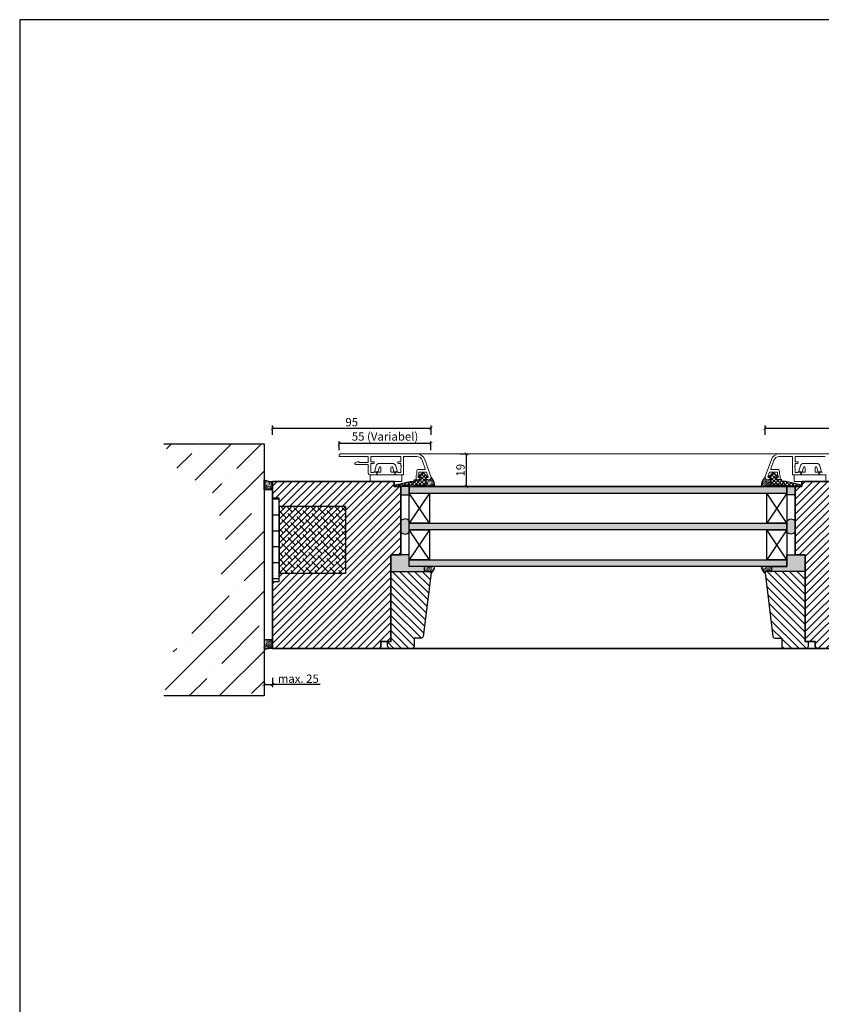
# Model space of a CAD drawing. Units: millimetres. Extents: x 12761 to 22761, y 765 to 5765.
# Drawn here: x 19151 to 19631, y 1376 to 1966 of the extents above; entities that cross this region are included whole.
import ezdxf

# ---------------------------------------------------------------- set-up
doc = ezdxf.new("R2010")
doc.units = ezdxf.units.MM
doc.header["$PDMODE"] = 34
doc.header["$PDSIZE"] = 5
doc.layers.add('Z_Aluschale', color=231, linetype='Continuous', lineweight=5)
doc.layers.add('Z_Kontur-Magenta 0.35', color=6, linetype='Continuous', lineweight=35)
for name, color, linetype in [('Z_Bemaßung-Blau 0.10', 150, 'Continuous'), ('Z_Bemaßung-Blau 0.10 @ 2', 150, 'Continuous'), ('Z_Beschlag-Grau 0.10', 8, 'Continuous'), ('Z_Linie-Gelb 0.25', 2, 'Continuous'), ('Z_Linie-Rot 0.20', 1, 'Continuous'), ('Z_Schraffur-Grau 0.10', 8, 'Continuous'), ('Z_Unsichtbar-Weiß 0.05', 255, 'Continuous'), ('Z_Wand-Grün 0.5', 3, 'Continuous')]:
    doc.layers.add(name, color=color, linetype=linetype)
doc.layers.add('Z_Texte Patone', color=7, linetype='Continuous', true_color=0x006083)
doc.styles.get("Standard").update_dxf_attribs({"font": 'arial.ttf', "height": 2.5})
doc.dimstyles.new('Bem_Automatisch', dxfattribs={"dimtxt": 2.5, "dimasz": 1, "dimexe": 0.75, "dimexo": 0.75, "dimgap": 0.5, "dimtad": 1, "dimdec": 0, "dimtxsty": 'Standard', "dimblk": 'ARCHTICK', "dimcen": 0, "dimclrd": 256, "dimclre": 256, "dimclrt": 256, "dimadec": 0, "dimazin": 0, "dimtfac": 1, "dimtdec": 0, "dimtmove": 1, "dimatfit": 2, "dimfxl": 0, "dimtolj": 1, "dimtzin": 0, "dimlwd": -1, "dimlwe": -1, "dimarcsym": 0})

# ---------------------------------------------------------------- blocks, each defined once
blk = doc.blocks.new('Kork Isolierung_PHT_100')
at = {"layer": 'Z_Schraffur-Grau 0.10'}
h = blk.add_hatch(dxfattribs=at)
h.set_pattern_fill('ANSI38', color=8, scale=0.8, style=0)
h.set_pattern_definition([(45, (-3445.7898, -915.2732), (-1.7960512, 1.7960512), []), (135, (-3445.7898, -915.2732), (-5.3881537, 1.7960512), [6.35, -3.81])])
h.paths.add_polyline_path([(44, 85), (4, 85), (4, 45), (44, 45)])
at = {"color": 6}
blk.add_lwpolyline([(0, 40), (4, 40), (4, 90), (0, 90)], close=True, dxfattribs=at)
at = {"layer": 'Z_Beschlag-Grau 0.10'}
blk.add_lwpolyline([(4, 45), (44, 45), (44, 85), (4, 85)], close=True, dxfattribs=at)
blk = doc.blocks.new('_ArchTick')
at = {"color": 0, "linetype": 'ByBlock', "const_width": 0.15}
blk.add_lwpolyline([(-0.5, -0.5), (0.5, 0.5)], dxfattribs=at)
blk = doc.blocks.new('*D122')
at = {"layer": 'Defpoints', "color": 0, "transparency": 16777216}
for p in [(19296.84, 1643.17), (19301.84, 1643.17), (19301.84, 1567.59)]:
    blk.add_point(p, dxfattribs=at)
at = {"layer": 'Z_Bemaßung-Blau 0.10', "transparency": 16777216}
for p, q in [((19296.84, 1571.59), (19296.84, 1566.09)), ((19301.84, 1571.59), (19301.84, 1566.09)), ((19296.84, 1567.59), (19301.84, 1567.59)), ((19330.42, 1567.59), (19301.84, 1567.59))]:
    blk.add_line(p, q, dxfattribs=at)
at = {"layer": 'Z_Bemaßung-Blau 0.10', "transparency": 16777216, "xscale": 2, "yscale": 2, "zscale": 2, "rotation": 180}
blk.add_blockref('_ArchTick', (19296.84, 1567.59), dxfattribs=at)
at = {"layer": 'Z_Bemaßung-Blau 0.10', "transparency": 16777216, "xscale": 2, "yscale": 2, "zscale": 2}
blk.add_blockref('_ArchTick', (19301.84, 1567.59), dxfattribs=at)
at = {"layer": 'Z_Bemaßung-Blau 0.10', "transparency": 16777216, "insert": (19317.36, 1571.14), "char_height": 5, "attachment_point": 5}
blk.add_mtext('\\A1;max. 25', dxfattribs=at)
blk = doc.blocks.new('*D126')
at = {"layer": 'Defpoints', "color": 0, "transparency": 16777216}
for p in [(19722.84, 1721.29), (19596.84, 1691.82), (19722.84, 1685.75)]:
    blk.add_point(p, dxfattribs=at)
at = {"layer": 'Z_Bemaßung-Blau 0.10', "transparency": 16777216}
for p, q in [((19596.84, 1717.29), (19596.84, 1722.79)), ((19722.84, 1717.29), (19722.84, 1722.79)), ((19596.84, 1721.29), (19722.84, 1721.29))]:
    blk.add_line(p, q, dxfattribs=at)
at = {"layer": 'Z_Bemaßung-Blau 0.10', "transparency": 16777216, "xscale": 2, "yscale": 2, "zscale": 2, "rotation": 180}
blk.add_blockref('_ArchTick', (19596.84, 1721.29), dxfattribs=at)
at = {"layer": 'Z_Bemaßung-Blau 0.10', "transparency": 16777216, "xscale": 2, "yscale": 2, "zscale": 2}
blk.add_blockref('_ArchTick', (19722.84, 1721.29), dxfattribs=at)
at = {"layer": 'Z_Bemaßung-Blau 0.10', "transparency": 16777216, "insert": (19659.84, 1724.84), "char_height": 5, "attachment_point": 5}
blk.add_mtext('\\A1;126', dxfattribs=at)
blk = doc.blocks.new('*D127')
at = {"layer": 'Defpoints', "color": 0, "transparency": 16777216}
for p in [(19341.84, 1711.98), (19341.84, 1704.22), (19396.75, 1692.33)]:
    blk.add_point(p, dxfattribs=at)
at = {"layer": 'Z_Bemaßung-Blau 0.10', "transparency": 16777216}
for p, q in [((19341.84, 1707.98), (19341.84, 1713.48)), ((19396.75, 1711.98), (19341.84, 1711.98)), ((19396.75, 1707.98), (19396.75, 1713.48))]:
    blk.add_line(p, q, dxfattribs=at)
at = {"layer": 'Z_Bemaßung-Blau 0.10', "transparency": 16777216, "xscale": 2, "yscale": 2, "zscale": 2, "rotation": 180}
blk.add_blockref('_ArchTick', (19341.84, 1711.98), dxfattribs=at)
at = {"layer": 'Z_Bemaßung-Blau 0.10', "transparency": 16777216, "xscale": 2, "yscale": 2, "zscale": 2}
blk.add_blockref('_ArchTick', (19396.75, 1711.98), dxfattribs=at)
at = {"layer": 'Z_Bemaßung-Blau 0.10', "transparency": 16777216, "insert": (19369.3, 1716.26), "char_height": 5, "attachment_point": 5}
blk.add_mtext('\\A1;55 (Variabel)', dxfattribs=at)
blk = doc.blocks.new('*D128')
at = {"layer": 'Defpoints', "color": 0, "transparency": 16777216}
for p in [(19396.84, 1721.29), (19301.84, 1689.32), (19396.84, 1691.82)]:
    blk.add_point(p, dxfattribs=at)
at = {"layer": 'Z_Bemaßung-Blau 0.10', "transparency": 16777216}
for p, q in [((19301.84, 1717.29), (19301.84, 1722.79)), ((19396.84, 1717.29), (19396.84, 1722.79)), ((19301.84, 1721.29), (19396.84, 1721.29))]:
    blk.add_line(p, q, dxfattribs=at)
at = {"layer": 'Z_Bemaßung-Blau 0.10', "transparency": 16777216, "xscale": 2, "yscale": 2, "zscale": 2, "rotation": 180}
blk.add_blockref('_ArchTick', (19301.84, 1721.29), dxfattribs=at)
at = {"layer": 'Z_Bemaßung-Blau 0.10', "transparency": 16777216, "xscale": 2, "yscale": 2, "zscale": 2}
blk.add_blockref('_ArchTick', (19396.84, 1721.29), dxfattribs=at)
at = {"layer": 'Z_Bemaßung-Blau 0.10', "transparency": 16777216, "insert": (19349.34, 1724.84), "char_height": 5, "attachment_point": 5}
blk.add_mtext('\\A1;95', dxfattribs=at)
blk = doc.blocks.new('*D129')
at = {"layer": 'Defpoints', "color": 0, "transparency": 16777216}
for p in [(19399.17, 1705.82), (19417.99, 1705.82), (19399.17, 1686.32)]:
    blk.add_point(p, dxfattribs=at)
at = {"layer": 'Z_Bemaßung-Blau 0.10', "transparency": 16777216}
for p, q in [((19413.99, 1705.82), (19419.49, 1705.82)), ((19417.99, 1686.32), (19417.99, 1705.82)), ((19413.99, 1686.32), (19419.49, 1686.32))]:
    blk.add_line(p, q, dxfattribs=at)
at = {"layer": 'Z_Bemaßung-Blau 0.10', "transparency": 16777216, "xscale": 2, "yscale": 2, "zscale": 2}
for p, rotation in [((19417.99, 1705.82), 90), ((19417.99, 1686.32), 270)]:
    blk.add_blockref('_ArchTick', p, dxfattribs=dict(at, rotation=rotation))
at = {"layer": 'Z_Bemaßung-Blau 0.10', "transparency": 16777216, "insert": (19414.44, 1696.07), "char_height": 5, "attachment_point": 5, "rotation": 90}
blk.add_mtext('\\A1;19', dxfattribs=at)

msp = doc.modelspace()

# ---------------------------------------------------------------- hatches: boundary and pattern name
at = {"layer": 'Z_Schraffur-Grau 0.10'}
h = msp.add_hatch(dxfattribs=at)
h.set_pattern_fill('ANSI35', color=256, scale=4, style=0)
h.set_pattern_definition([(45, (19132.258, -624.38), (-17.9605, 17.9605), []), (45, (19150.22, -624.38), (-17.9605, 17.9605), [31.75, -6.35, 0, -6.35])])
h.paths.add_polyline_path([(19296.84, 1711.82), (19236.84, 1711.82), (19246.13, 1694.53), (19260.56, 1687.86), (19267.77, 1680.64), (19271.54, 1662.89), (19275.2, 1649.32), (19271.54, 1635.74), (19267.77, 1617.99), (19260.56, 1610.78), (19246.13, 1604.11), (19236.84, 1560.82), (19296.84, 1560.82)])
h = msp.add_hatch(dxfattribs=at)
h.set_pattern_fill('ANSI37', color=256, scale=0.5, angle=180)
h.set_pattern_definition([(225, (61085.6024, 20674.365), (1.122532015, -1.122532015), []), (315, (61085.6024, 20674.365), (1.122532015, 1.122532015), [])])
edge = h.paths.add_edge_path()
edge.add_arc((19391.94, 1693.05), 1.3, -269.99999, -224.99999, ccw=False)
edge.add_arc((19391.94, 1693.05), 1.3, -314.99999, -269.99999, ccw=False)
edge.add_line((19392.86, 1693.97), (19394.45, 1692.37))
edge.add_arc((19394.24, 1692.16), 0.3, -359.99999, -314.99999, ccw=False)
edge.add_arc((19394.24, 1692.16), 0.3, -445.00004, -359.99999, ccw=False)
edge.add_line((19394.27, 1691.86), (19393.64, 1691.82))
edge.add_line((19393.64, 1691.82), (19393.64, 1687.32))
edge.add_line((19393.64, 1687.32), (19393.64, 1686.82))
edge.add_arc((19393.14, 1686.82), 0.5, -449.99999, -359.99999, ccw=False)
edge.add_arc((19393.14, 1686.82), 0.5, -179.99999, -89.99999, ccw=False)
edge.add_arc((19392.14, 1686.82), 0.5, -359.99999, -269.99999)
edge.add_arc((19392.14, 1686.82), 0.5, -269.99999, -179.99999)
edge.add_arc((19391.14, 1686.82), 0.5, -449.99999, -359.99999, ccw=False)
edge.add_arc((19391.14, 1686.82), 0.5, -179.99999, -89.99999, ccw=False)
edge.add_arc((19390.14, 1686.82), 0.5, -359.99999, -269.99999)
edge.add_arc((19390.14, 1686.82), 0.5, -269.99999, -179.99999)
edge.add_arc((19389.14, 1686.82), 0.5, -539.99999, -359.99999, ccw=False)
edge.add_arc((19388.14, 1686.82), 0.5, -359.99999, -179.99999)
edge.add_arc((19387.14, 1686.82), 0.5, -539.99999, -359.99999, ccw=False)
edge.add_arc((19386.14, 1686.82), 0.5, -359.99999, -272.09665)
edge.add_line((19386.16, 1687.32), (19377.58, 1686.32))
edge.add_line((19377.58, 1686.32), (19375.84, 1686.32))
edge.add_arc((19375.84, 1686.82), 0.5, -256.00883, -89.99999, ccw=False)
edge.add_line((19375.72, 1687.3), (19384.31, 1689.32))
edge.add_line((19384.31, 1689.32), (19386.54, 1689.32))
edge.add_arc((19386.54, 1689.52), 0.2, -89.99999, 0.00001)
edge.add_line((19386.74, 1689.52), (19386.74, 1690.12))
edge.add_arc((19386.94, 1690.12), 0.2, -269.99999, -179.99999, ccw=False)
edge.add_line((19386.94, 1690.32), (19389.94, 1690.32))
edge.add_arc((19389.94, 1690.62), 0.3, -89.99999, 0.00001)
edge.add_line((19390.24, 1690.62), (19390.24, 1691.82))
edge.add_line((19390.24, 1691.82), (19389.62, 1691.86))
edge.add_arc((19389.64, 1692.16), 0.3, -179.99999, -93.40915, ccw=False)
edge.add_arc((19389.64, 1692.16), 0.3, -224.99999, -179.99999, ccw=False)
edge.add_line((19389.43, 1692.37), (19391.02, 1693.97))
h = msp.add_hatch(dxfattribs=at)
h.set_pattern_fill('ANSI37', color=256, scale=0.5, angle=180)
h.set_pattern_definition([(225, (61085.6025, 20674.365), (1.122532015, -1.122532015), []), (315, (61085.6025, 20674.365), (1.122532015, 1.122532015), [])])
edge = h.paths.add_edge_path()
edge.add_arc((19391.94, 1693.05), 1.3, -269.99999, -224.99999, ccw=False)
edge.add_arc((19391.94, 1693.05), 1.3, -314.99999, -269.99999, ccw=False)
edge.add_line((19392.86, 1693.97), (19394.45, 1692.37))
edge.add_arc((19394.24, 1692.16), 0.3, -359.99999, -314.99999, ccw=False)
edge.add_arc((19394.24, 1692.16), 0.3, -445.00004, -359.99999, ccw=False)
edge.add_line((19394.27, 1691.86), (19393.64, 1691.82))
edge.add_line((19393.64, 1691.82), (19393.64, 1687.32))
edge.add_line((19393.64, 1687.32), (19393.64, 1686.82))
edge.add_arc((19393.14, 1686.82), 0.5, -449.99999, -359.99999, ccw=False)
edge.add_arc((19393.14, 1686.82), 0.5, -179.99999, -89.99999, ccw=False)
edge.add_arc((19392.14, 1686.82), 0.5, -359.99999, -269.99999)
edge.add_arc((19392.14, 1686.82), 0.5, -269.99999, -179.99999)
edge.add_arc((19391.14, 1686.82), 0.5, -449.99999, -359.99999, ccw=False)
edge.add_arc((19391.14, 1686.82), 0.5, -179.99999, -89.99999, ccw=False)
edge.add_arc((19390.14, 1686.82), 0.5, -359.99999, -269.99999)
edge.add_arc((19390.14, 1686.82), 0.5, -269.99999, -179.99999)
edge.add_arc((19389.14, 1686.82), 0.5, -539.99999, -359.99999, ccw=False)
edge.add_arc((19388.14, 1686.82), 0.5, -359.99999, -179.99999)
edge.add_arc((19387.14, 1686.82), 0.5, -539.99999, -359.99999, ccw=False)
edge.add_arc((19386.14, 1686.82), 0.5, -359.99999, -272.09665)
edge.add_line((19386.16, 1687.32), (19377.58, 1686.32))
edge.add_line((19377.58, 1686.32), (19375.84, 1686.32))
edge.add_arc((19375.84, 1686.82), 0.5, -256.00883, -89.99999, ccw=False)
edge.add_line((19375.72, 1687.3), (19384.31, 1689.32))
edge.add_line((19384.31, 1689.32), (19386.54, 1689.32))
edge.add_arc((19386.54, 1689.52), 0.2, -89.99999, 0.00001)
edge.add_line((19386.74, 1689.52), (19386.74, 1690.12))
edge.add_arc((19386.94, 1690.12), 0.2, -269.99999, -179.99999, ccw=False)
edge.add_line((19386.94, 1690.32), (19389.94, 1690.32))
edge.add_arc((19389.94, 1690.62), 0.3, -89.99999, 0.00001)
edge.add_line((19390.24, 1690.62), (19390.24, 1691.82))
edge.add_line((19390.24, 1691.82), (19389.62, 1691.86))
edge.add_arc((19389.64, 1692.16), 0.3, -179.99999, -93.40915, ccw=False)
edge.add_arc((19389.64, 1692.16), 0.3, -224.99999, -179.99999, ccw=False)
edge.add_line((19389.43, 1692.37), (19391.02, 1693.97))
h = msp.add_hatch(dxfattribs=at)
h.set_pattern_fill('ANSI37', color=256, scale=0.5)
h.set_pattern_definition([(45, (-22091.916, -17295.7295), (-1.122532015, 1.122532015), []), (135, (-22091.916, -17295.7295), (-1.122532015, -1.122532015), [])])
edge = h.paths.add_edge_path()
edge.add_arc((19601.75, 1693.05), 1.3, 405, 450)
edge.add_arc((19601.75, 1693.05), 1.3, 450, 495)
edge.add_line((19600.83, 1693.97), (19599.23, 1692.37))
edge.add_arc((19599.45, 1692.16), 0.3, 495, 540)
edge.add_arc((19599.45, 1692.16), 0.3, 540, 625.00004)
edge.add_line((19599.42, 1691.86), (19600.05, 1691.82))
edge.add_line((19600.05, 1691.82), (19600.05, 1687.32))
edge.add_line((19600.05, 1687.32), (19600.05, 1686.82))
edge.add_arc((19600.55, 1686.82), 0.5, 540, 630)
edge.add_arc((19600.55, 1686.82), 0.5, 270, 360)
edge.add_arc((19601.55, 1686.82), 0.5, 450, 540, ccw=False)
edge.add_arc((19601.55, 1686.82), 0.5, 360, 450, ccw=False)
edge.add_arc((19602.55, 1686.82), 0.5, 540, 630)
edge.add_arc((19602.55, 1686.82), 0.5, 270, 360)
edge.add_arc((19603.55, 1686.82), 0.5, 450, 540, ccw=False)
edge.add_arc((19603.55, 1686.82), 0.5, 360, 450, ccw=False)
edge.add_arc((19604.55, 1686.82), 0.5, 540, 720)
edge.add_arc((19605.55, 1686.82), 0.5, 360, 540, ccw=False)
edge.add_arc((19606.55, 1686.82), 0.5, 540, 720)
edge.add_arc((19607.55, 1686.82), 0.5, 452.09666, 540, ccw=False)
edge.add_line((19607.53, 1687.32), (19616.1, 1686.32))
edge.add_line((19616.1, 1686.32), (19617.85, 1686.32))
edge.add_arc((19617.85, 1686.82), 0.5, 270, 436.00884)
edge.add_line((19617.97, 1687.3), (19609.38, 1689.32))
edge.add_line((19609.38, 1689.32), (19607.15, 1689.32))
edge.add_arc((19607.15, 1689.52), 0.2, 180, 270, ccw=False)
edge.add_line((19606.95, 1689.52), (19606.95, 1690.12))
edge.add_arc((19606.75, 1690.12), 0.2, 360, 450)
edge.add_line((19606.75, 1690.32), (19603.75, 1690.32))
edge.add_arc((19603.75, 1690.62), 0.3, 180, 270, ccw=False)
edge.add_line((19603.45, 1690.62), (19603.45, 1691.82))
edge.add_line((19603.45, 1691.82), (19604.06, 1691.86))
edge.add_arc((19604.05, 1692.16), 0.3, 273.40915, 360)
edge.add_arc((19604.05, 1692.16), 0.3, 360, 405)
edge.add_line((19604.26, 1692.37), (19602.66, 1693.97))
h = msp.add_hatch(dxfattribs=at)
h.set_pattern_fill('ANSI37', color=256, scale=0.5)
h.set_pattern_definition([(45, (-22091.9161, -17295.7295), (-1.122532015, 1.122532015), []), (135, (-22091.9161, -17295.7295), (-1.122532015, -1.122532015), [])])
edge = h.paths.add_edge_path()
edge.add_arc((19601.75, 1693.05), 1.3, 405, 450)
edge.add_arc((19601.75, 1693.05), 1.3, 450, 495)
edge.add_line((19600.83, 1693.97), (19599.23, 1692.37))
edge.add_arc((19599.45, 1692.16), 0.3, 495, 540)
edge.add_arc((19599.45, 1692.16), 0.3, 540, 625.00004)
edge.add_line((19599.42, 1691.86), (19600.05, 1691.82))
edge.add_line((19600.05, 1691.82), (19600.05, 1687.32))
edge.add_line((19600.05, 1687.32), (19600.05, 1686.82))
edge.add_arc((19600.55, 1686.82), 0.5, 540, 630)
edge.add_arc((19600.55, 1686.82), 0.5, 270, 360)
edge.add_arc((19601.55, 1686.82), 0.5, 450, 540, ccw=False)
edge.add_arc((19601.55, 1686.82), 0.5, 360, 450, ccw=False)
edge.add_arc((19602.55, 1686.82), 0.5, 540, 630)
edge.add_arc((19602.55, 1686.82), 0.5, 270, 360)
edge.add_arc((19603.55, 1686.82), 0.5, 450, 540, ccw=False)
edge.add_arc((19603.55, 1686.82), 0.5, 360, 450, ccw=False)
edge.add_arc((19604.55, 1686.82), 0.5, 540, 720)
edge.add_arc((19605.55, 1686.82), 0.5, 360, 540, ccw=False)
edge.add_arc((19606.55, 1686.82), 0.5, 540, 720)
edge.add_arc((19607.55, 1686.82), 0.5, 452.09666, 540, ccw=False)
edge.add_line((19607.53, 1687.32), (19616.1, 1686.32))
edge.add_line((19616.1, 1686.32), (19617.85, 1686.32))
edge.add_arc((19617.85, 1686.82), 0.5, 270, 436.00884)
edge.add_line((19617.97, 1687.3), (19609.38, 1689.32))
edge.add_line((19609.38, 1689.32), (19607.15, 1689.32))
edge.add_arc((19607.15, 1689.52), 0.2, 180, 270, ccw=False)
edge.add_line((19606.95, 1689.52), (19606.95, 1690.12))
edge.add_arc((19606.75, 1690.12), 0.2, 360, 450)
edge.add_line((19606.75, 1690.32), (19603.75, 1690.32))
edge.add_arc((19603.75, 1690.62), 0.3, 180, 270, ccw=False)
edge.add_line((19603.45, 1690.62), (19603.45, 1691.82))
edge.add_line((19603.45, 1691.82), (19604.06, 1691.86))
edge.add_arc((19604.05, 1692.16), 0.3, 273.40915, 360)
edge.add_arc((19604.05, 1692.16), 0.3, 360, 405)
edge.add_line((19604.26, 1692.37), (19602.66, 1693.97))
h = msp.add_hatch(dxfattribs=at)
h.set_pattern_fill('ACAD_ISO07W100', color=256, scale=0.1, angle=135)
h.set_pattern_definition([(135, (-3796.9439, -1096.8254), (-0.353553391, -0.353553391), [0.05, -0.3])])
h.paths.add_polyline_path([(19296.84, 1684.32), (19301.84, 1684.32), (19301.84, 1689.32, -0.123511), (19296.84, 1690.35)])
h = msp.add_hatch(dxfattribs=at)
h.set_pattern_fill('ANSI31', color=256)
h.set_pattern_definition([(45, (-36, -445.231), (-2.24506403, 2.24506403), [])])
h.paths.add_polyline_path([(19372.84, 1635.32), (19372.84, 1645.32), (19378.84, 1645.32), (19378.84, 1686.32), (19374.84, 1686.32), (19374.84, 1689.32), (19360.34, 1689.32), (19341.84, 1689.32), (19301.84, 1689.32), (19301.84, 1679.32), (19305.84, 1679.32), (19305.84, 1674.32), (19345.84, 1674.32), (19345.84, 1634.32), (19305.84, 1634.32), (19305.84, 1629.32), (19301.84, 1629.32), (19301.84, 1589.32), (19365.34, 1589.32, 0.414214), (19366.84, 1590.82), (19366.84, 1593.32), (19370.84, 1593.32), (19370.84, 1593.32), (19372.84, 1593.32)])
h = msp.add_hatch(dxfattribs=at)
h.set_pattern_fill('ACAD_ISO07W100', color=256, scale=0.1, angle=315)
h.set_pattern_definition([(315, (28311.6848, 4273.80974), (0.35355339, 0.35355339), [0.05, -0.3])])
edge = h.paths.add_edge_path()
edge.add_arc((19390.79, 1686.02), 8.39, 1.94872, 43.80554, ccw=False)
edge.add_line((19399.17, 1686.31), (19393.65, 1686.31))
edge.add_line((19393.65, 1686.31), (19393.65, 1691.33))
edge.add_line((19393.65, 1691.33), (19394.64, 1690.33))
edge.add_line((19394.64, 1690.33), (19395.64, 1690.35))
edge.add_arc((19395.35, 1691.83), 1.5, -78.77592, -0.00196)
h = msp.add_hatch(dxfattribs=at)
h.set_pattern_fill('ACAD_ISO07W100', color=256, scale=0.1, angle=135)
h.set_pattern_definition([(135, (10682.00157, -895.1743), (-0.35355339, -0.35355339), [0.05, -0.3])])
edge = h.paths.add_edge_path()
edge.add_arc((19602.89, 1686.02), 8.39, 136.19447, 178.05129)
edge.add_line((19594.51, 1686.31), (19600.04, 1686.31))
edge.add_line((19600.04, 1686.31), (19600.04, 1691.33))
edge.add_line((19600.04, 1691.33), (19599.04, 1690.33))
edge.add_line((19599.04, 1690.33), (19598.05, 1690.35))
edge.add_arc((19598.34, 1691.83), 1.5, 180.00197, 258.77593, ccw=False)
h = msp.add_hatch(dxfattribs=at)
h.set_pattern_fill('ANSI31', color=256)
h.set_pattern_definition([(45, (0.0014, -595.231), (-2.24506403, 2.24506403), [])])
h.paths.add_polyline_path([(19663.22, 1632.32), (19663.22, 1606.32), (19663.22, 1589.32), (19664.22, 1589.32), (19675.84, 1589.32, 0.414214), (19677.84, 1591.32), (19677.84, 1639.32, -0.414214), (19679.84, 1641.32), (19690.84, 1641.32, 0.414214), (19692.84, 1643.32), (19692.84, 1652.02), (19684.34, 1652.02), (19684.34, 1657.02), (19693.13, 1657.02, -0.201513), (19693.84, 1657.32), (19705.84, 1657.32, 0.414214), (19707.84, 1659.32), (19707.84, 1687.32, 0.414214), (19705.84, 1689.32), (19618.84, 1689.32), (19618.84, 1686.32), (19614.84, 1686.32), (19614.84, 1645.32), (19620.84, 1645.32), (19620.84, 1593.32), (19626.84, 1593.32), (19626.84, 1590.82, 0.414228), (19628.34, 1589.32), (19644.22, 1589.32), (19644.22, 1589.32), (19645.22, 1589.32), (19645.22, 1606.32), (19645.22, 1632.32)])
h = msp.add_hatch(color=256, dxfattribs=at)
h.dxf.hatch_style = 1
h.paths.add_polyline_path([(19383.84, 1686.32), (19378.84, 1686.32), (19378.84, 1681.32), (19383.84, 1681.32), (19383.84, 1682.32)])
h.paths.add_polyline_path([(19383.84, 1664.32), (19383.84, 1664.32), (19383.84, 1665.81, 0.402638), (19378.84, 1665.82), (19378.84, 1658.82, 0.399357), (19383.84, 1658.81)])
h.paths.add_polyline_path([(19383.84, 1642.32), (19383.84, 1645.32), (19378.84, 1645.32), (19372.84, 1645.32), (19372.84, 1635.32), (19392.84, 1635.32), (19392.84, 1638.32), (19383.84, 1638.32)])
h = msp.add_hatch(color=256, dxfattribs=at)
h.dxf.hatch_style = 1
h.paths.add_polyline_path([(19614.84, 1686.32), (19609.84, 1686.32), (19609.84, 1682.32), (19609.84, 1682.32), (19609.84, 1682.32), (19609.84, 1681.32), (19614.84, 1681.32)])
h.paths.add_polyline_path([(19614.84, 1665.82, 0.402608), (19609.84, 1665.81), (19609.84, 1664.32), (19609.84, 1658.81, 0.399358), (19614.84, 1658.82)])
h.paths.add_polyline_path([(19609.84, 1645.32), (19609.84, 1642.32), (19609.84, 1638.32), (19600.84, 1638.32), (19600.84, 1635.32), (19620.84, 1635.32), (19620.84, 1645.32), (19614.84, 1645.32)])
h = msp.add_hatch(dxfattribs=at)
h.set_pattern_fill('ANSI31', color=256, scale=3, angle=135)
h.set_pattern_definition([(180, (-36, -445.231), (-2e-15, -9.525), [])])
h.paths.add_polyline_path([(19305.84, 1679.32), (19301.84, 1679.32), (19301.84, 1629.32), (19305.84, 1629.32)])
h = msp.add_hatch(dxfattribs=at)
h.set_pattern_fill('ANSI31', color=256, angle=270)
h.set_pattern_definition([(315, (27320.344, 3791.303), (2.245064, 2.245064), [])])
edge = h.paths.add_edge_path()
edge.add_arc((19396.14, 1634.62), 0.7, -7.09181, 90)
edge.add_line((19396.14, 1635.32), (19391.84, 1635.32))
edge.add_line((19391.84, 1635.32), (19372.84, 1635.32))
edge.add_line((19372.84, 1635.32), (19372.84, 1593.32))
edge.add_line((19372.84, 1593.32), (19370.84, 1593.32))
edge.add_line((19370.84, 1593.32), (19370.84, 1590.83))
edge.add_arc((19372.35, 1590.83), 1.51, 180.19396, 269.53173)
edge.add_line((19372.34, 1589.32), (19385.32, 1589.32))
edge.add_arc((19385.32, 1590.82), 1.5, 270, 360)
edge.add_line((19386.82, 1590.82), (19386.82, 1595.32))
edge.add_line((19386.82, 1595.32), (19390.66, 1595.32))
edge.add_arc((19390.66, 1596.82), 1.5, 269.99983, 342.45281)
edge.add_line((19392.09, 1596.37), (19396.84, 1634.53))
h = msp.add_hatch(dxfattribs=at)
h.set_pattern_fill('ACAD_ISO07W100', color=256, scale=0.1, angle=315)
h.set_pattern_definition([(315, (27319.6848, 3791.30314), (0.35355339, 0.35355339), [0.05, -0.3])])
edge = h.paths.add_edge_path()
edge.add_arc((19392.92, 1639.28), 6.32, -51.67608, -9.23072)
edge.add_line((19399.16, 1638.27), (19392.84, 1638.32))
edge.add_line((19392.84, 1638.32), (19392.84, 1635.32))
edge.add_line((19392.84, 1635.32), (19395.84, 1635.32))
edge.add_arc((19395.84, 1634.32), 1, -360, -270, ccw=False)
h = msp.add_hatch(dxfattribs=at)
h.set_pattern_fill('ACAD_ISO07W100', color=256, scale=0.1, angle=315)
h.set_pattern_definition([(315, (27319.68617, 3791.30314), (0.35355339, 0.35355339), [0.05, -0.3])])
edge = h.paths.add_edge_path()
edge.add_arc((19600.77, 1639.28), 6.32, 189.23072, 231.67608, ccw=False)
edge.add_line((19594.52, 1638.27), (19600.84, 1638.32))
edge.add_line((19600.84, 1638.32), (19600.84, 1635.32))
edge.add_line((19600.84, 1635.32), (19597.84, 1635.32))
edge.add_arc((19597.84, 1634.32), 1, 450, 540)
h = msp.add_hatch(dxfattribs=at)
h.set_pattern_fill('ANSI31', color=256, angle=270)
h.set_pattern_definition([(315, (27320.3452, 3791.303), (2.245064, 2.245064), [])])
edge = h.paths.add_edge_path()
edge.add_arc((19597.84, 1634.32), 1, 89.98854, 196.52053, ccw=False)
edge.add_line((19597.84, 1635.32), (19601.84, 1635.32))
edge.add_line((19601.84, 1635.32), (19620.84, 1635.32))
edge.add_line((19620.84, 1635.32), (19620.84, 1593.33))
edge.add_line((19620.84, 1593.33), (19622.84, 1593.33))
edge.add_line((19622.84, 1593.33), (19622.84, 1590.83))
edge.add_arc((19621.33, 1590.83), 1.51, -89.53174, -0.19396, ccw=False)
edge.add_line((19621.34, 1589.32), (19608.34, 1589.33))
edge.add_arc((19608.34, 1590.83), 1.5, 180, 270, ccw=False)
edge.add_line((19606.84, 1590.83), (19606.84, 1595.33))
edge.add_line((19606.84, 1595.33), (19603, 1595.33))
edge.add_arc((19603, 1596.83), 1.5, 197.54736, 270, ccw=False)
edge.add_line((19601.57, 1596.37), (19596.89, 1634.04))
h = msp.add_hatch(dxfattribs=at)
h.set_pattern_fill('ACAD_ISO07W100', color=256, scale=0.1, angle=135)
h.set_pattern_definition([(135, (-3796.9439, -1122.8254), (-0.353553391, -0.353553391), [0.05, -0.3])])
h.paths.add_polyline_path([(19296.84, 1588.29, -0.123511), (19301.84, 1589.32), (19301.84, 1594.32), (19296.84, 1594.32)])
at = {"layer": 'Z_Texte Patone'}
h = msp.add_hatch(color=256, dxfattribs=at)
h.dxf.hatch_style = 1
h.paths.add_polyline_path([(19609.84, 1682.32), (19609.84, 1686.32), (19383.84, 1686.32), (19383.84, 1682.32)])
h.paths.add_polyline_path([(19383.84, 1664.32), (19383.84, 1660.32), (19609.84, 1660.32), (19609.84, 1664.32), (19597.84, 1664.32)])
h.paths.add_polyline_path([(19383.84, 1642.32), (19383.84, 1638.32), (19392.84, 1638.32), (19600.84, 1638.32), (19600.84, 1638.32), (19609.84, 1638.32), (19609.84, 1642.32)])

# ---------------------------------------------------------------- linework, layer by layer
at = {"layer": 'Z_Aluschale'}
msp.add_line((19605.34, 1705.82), (19388.34, 1705.82), dxfattribs=at)
msp.add_lwpolyline([(19360.84, 1701.12), (19360.84, 1704.22), (19378.84, 1704.22), (19378.84, 1701.12), (19377.34, 1701.12, 1), (19377.34, 1700.12), (19378.84, 1700.12), (19378.84, 1698.71), (19379.24, 1698.02), (19378.84, 1697.32), (19378.84, 1694.72), (19377.44, 1694.72, -0.414214), (19377.34, 1694.82, 0.414214), (19377.24, 1694.92), (19376.14, 1694.92, 1), (19376.14, 1693.32), (19380.14, 1693.32, 0.414214), (19380.44, 1693.62), (19380.44, 1704.22), (19388.34, 1704.22, -0.315299), (19391.54, 1701.98), (19393.38, 1696.92, -0.520567), (19393.1, 1696.52), (19389.24, 1696.52, 0.414214), (19388.24, 1695.52), (19388.24, 1693.62), (19387.84, 1692.92), (19387.84, 1690.62, 0.414214), (19388.14, 1690.32), (19389.24, 1690.32), (19390.24, 1691.32), (19390.24, 1691.72), (19389.04, 1691.72), (19389.04, 1692.6), (19389.44, 1693.3), (19389.44, 1694.92), (19394.1, 1694.92), (19395.09, 1692.12, -0.51786), (19394.81, 1691.72), (19393.64, 1691.72), (19393.64, 1691.32), (19394.64, 1690.32), (19395.34, 1690.32, 0.520567), (19396.75, 1692.33), (19393.04, 1702.53, 0.315299), (19388.34, 1705.82), (19342.64, 1705.82, 0.414214), (19341.84, 1705.02), (19341.84, 1704.22), (19359.24, 1704.22), (19359.24, 1700.72), (19353.74, 1700.72), (19353.74, 1700.82, 0.414214), (19353.44, 1701.12), (19352.72, 1701.12, 0.131652), (19352.57, 1701.08), (19351.49, 1700.45, 0.767327), (19351.74, 1699.52), (19359.24, 1699.52), (19359.24, 1698.36), (19359.44, 1698.02), (19359.24, 1697.67), (19359.24, 1694.32, 0.414214), (19360.24, 1693.32), (19363.54, 1693.32, 1), (19363.54, 1694.92), (19362.44, 1694.92, 0.414214), (19362.34, 1694.82, -0.414214), (19362.24, 1694.72), (19360.84, 1694.72), (19360.84, 1700.12), (19362.34, 1700.12, 1), (19362.34, 1701.12)], format="xyb", close=True, dxfattribs=at)
for points in [[(19632.84, 1704.22), (19614.84, 1704.22), (19614.84, 1701.12), (19616.34, 1701.12, -1), (19616.34, 1700.12), (19614.84, 1700.12), (19614.84, 1698.71), (19614.44, 1698.02), (19614.84, 1697.32), (19614.84, 1694.72), (19616.24, 1694.72, 0.414214), (19616.34, 1694.82, -0.414214), (19616.44, 1694.92), (19617.54, 1694.92, -1), (19617.54, 1693.32), (19613.54, 1693.32, -0.414214), (19613.24, 1693.62), (19613.24, 1704.22), (19605.34, 1704.22, 0.315299), (19602.15, 1701.98), (19600.31, 1696.92, 0.520567), (19600.59, 1696.52), (19604.44, 1696.52, -0.414214), (19605.44, 1695.52), (19605.44, 1693.62), (19605.84, 1692.92), (19605.84, 1690.62, -0.414214), (19605.54, 1690.32), (19604.44, 1690.32), (19603.44, 1691.32), (19603.44, 1691.72), (19604.64, 1691.72), (19604.64, 1692.6), (19604.24, 1693.3), (19604.24, 1694.92), (19599.59, 1694.92), (19598.59, 1692.12, 0.51786), (19598.88, 1691.72), (19600.04, 1691.72), (19600.04, 1691.32), (19599.04, 1690.32), (19598.34, 1690.32, -0.520567), (19596.93, 1692.33), (19600.65, 1702.53, -0.315299), (19605.34, 1705.82), (19651.04, 1705.82, -0.414214)], [(19633.44, 1693.32), (19630.14, 1693.32, -1), (19630.14, 1694.92), (19631.24, 1694.92, -0.414214)]]:
    msp.add_lwpolyline(points, format="xyb", dxfattribs=at)
at = {"layer": 'Z_Aluschale', "ltscale": 2}
for points in [[(19363.17, 1695.62, 0.493145), (19363.56, 1695.12), (19365.11, 1695.12), (19365.8, 1697.71, -0.876978), (19366.84, 1697.57), (19366.84, 1695.32, -0.414214), (19366.34, 1694.82), (19364.62, 1694.82), (19364.62, 1693.82, -0.414214), (19364.12, 1693.32), (19375.57, 1693.32, -0.414214), (19375.07, 1693.82), (19375.07, 1694.82), (19373.34, 1694.82, -0.414214), (19372.84, 1695.32), (19372.84, 1697.57, -0.876976), (19373.88, 1697.71), (19374.58, 1695.12), (19376.13, 1695.12, 0.493146), (19376.51, 1695.62), (19375.71, 1698.64, 0.339454), (19373.78, 1700.12), (19365.91, 1700.12, 0.339455), (19363.98, 1698.64)], [(19630.52, 1695.62, -0.493145), (19630.13, 1695.12), (19628.58, 1695.12), (19627.89, 1697.71, 0.876978), (19626.84, 1697.57), (19626.84, 1695.32, 0.414214), (19627.34, 1694.82), (19629.07, 1694.82), (19629.07, 1693.82, 0.414214), (19629.57, 1693.32), (19618.12, 1693.32, 0.414214), (19618.62, 1693.82), (19618.62, 1694.82), (19620.34, 1694.82, 0.414214), (19620.84, 1695.32), (19620.84, 1697.57, 0.876976), (19619.8, 1697.71), (19619.11, 1695.12), (19617.56, 1695.12, -0.493146), (19617.17, 1695.62), (19617.98, 1698.64, -0.339454), (19619.91, 1700.12), (19627.78, 1700.12, -0.339455), (19629.71, 1698.64)]]:
    msp.add_lwpolyline(points, format="xyb", close=True, dxfattribs=at)
for points in [[(19379.34, 1689.32), (19360.34, 1689.32), (19360.34, 1693.32), (19379.34, 1693.32), (19379.34, 1689.32)], [(19614.34, 1689.32), (19633.34, 1689.32), (19633.34, 1693.32), (19614.34, 1693.32), (19614.34, 1689.32)]]:
    msp.add_lwpolyline(points, dxfattribs=at)
at = {"layer": 'Z_Beschlag-Grau 0.10'}
for points in [[(19391.02, 1693.97, -0.198912), (19391.94, 1694.35, -0.198912), (19392.86, 1693.97), (19392.86, 1693.97), (19394.45, 1692.37, -0.198912), (19394.54, 1692.16, -0.388879), (19394.27, 1691.86), (19393.64, 1691.82), (19393.64, 1687.32), (19393.64, 1686.82, -0.414214), (19393.14, 1686.32, -0.414214), (19392.64, 1686.82, 0.414214), (19392.14, 1687.32, 0.414214), (19391.64, 1686.82, -0.414214), (19391.14, 1686.32, -0.414214), (19390.64, 1686.82, 0.414214), (19390.14, 1687.32, 0.414214), (19389.64, 1686.82, -1), (19388.64, 1686.82, 1), (19387.64, 1686.82, -1), (19386.64, 1686.82, 0.403536), (19386.16, 1687.32), (19377.58, 1686.32), (19375.84, 1686.32, -0.884794), (19375.72, 1687.3), (19384.31, 1689.32), (19386.54, 1689.32, 0.414214), (19386.74, 1689.52), (19386.74, 1690.12, -0.414214), (19386.94, 1690.32), (19389.94, 1690.32, 0.414214), (19390.24, 1690.62), (19390.24, 1691.82), (19389.62, 1691.86, -0.396892), (19389.34, 1692.16, -0.198912), (19389.43, 1692.37)], [(19391.02, 1693.97, -0.198912), (19391.94, 1694.35, -0.198912), (19392.86, 1693.97), (19392.86, 1693.97), (19394.45, 1692.37, -0.198912), (19394.54, 1692.16, -0.388879), (19394.27, 1691.86), (19393.64, 1691.82), (19393.64, 1687.32), (19393.64, 1686.82, -0.414214), (19393.14, 1686.32, -0.414214), (19392.64, 1686.82, 0.414214), (19392.14, 1687.32, 0.414214), (19391.64, 1686.82, -0.414214), (19391.14, 1686.32, -0.414214), (19390.64, 1686.82, 0.414214), (19390.14, 1687.32, 0.414214), (19389.64, 1686.82, -1), (19388.64, 1686.82, 1), (19387.64, 1686.82, -1), (19386.64, 1686.82, 0.403536), (19386.16, 1687.32), (19377.58, 1686.32), (19375.84, 1686.32, -0.884794), (19375.72, 1687.3), (19384.31, 1689.32), (19386.54, 1689.32, 0.414214), (19386.74, 1689.52), (19386.74, 1690.12, -0.414214), (19386.94, 1690.32), (19389.94, 1690.32, 0.414214), (19390.24, 1690.62), (19390.24, 1691.82), (19389.62, 1691.86, -0.396892), (19389.34, 1692.16, -0.198912), (19389.43, 1692.37)], [(19602.66, 1693.97, 0.198912), (19601.75, 1694.35, 0.198912), (19600.83, 1693.97), (19600.83, 1693.97), (19599.23, 1692.37, 0.198912), (19599.15, 1692.16, 0.388879), (19599.42, 1691.86), (19600.05, 1691.82), (19600.05, 1687.32), (19600.05, 1686.82, 0.414214), (19600.55, 1686.32, 0.414214), (19601.05, 1686.82, -0.414214), (19601.55, 1687.32, -0.414214), (19602.05, 1686.82, 0.414214), (19602.55, 1686.32, 0.414214), (19603.05, 1686.82, -0.414214), (19603.55, 1687.32, -0.414214), (19604.05, 1686.82, 1), (19605.05, 1686.82, -1), (19606.05, 1686.82, 1), (19607.05, 1686.82, -0.403536), (19607.53, 1687.32), (19616.1, 1686.32), (19617.85, 1686.32, 0.884794), (19617.97, 1687.3), (19609.38, 1689.32), (19607.15, 1689.32, -0.414214), (19606.95, 1689.52), (19606.95, 1690.12, 0.414214), (19606.75, 1690.32), (19603.75, 1690.32, -0.414214), (19603.45, 1690.62), (19603.45, 1691.82), (19604.06, 1691.86, 0.396892), (19604.35, 1692.16, 0.198912), (19604.26, 1692.37)], [(19602.66, 1693.97, 0.198912), (19601.75, 1694.35, 0.198912), (19600.83, 1693.97), (19600.83, 1693.97), (19599.23, 1692.37, 0.198912), (19599.15, 1692.16, 0.388879), (19599.42, 1691.86), (19600.05, 1691.82), (19600.05, 1687.32), (19600.05, 1686.82, 0.414214), (19600.55, 1686.32, 0.414214), (19601.05, 1686.82, -0.414214), (19601.55, 1687.32, -0.414214), (19602.05, 1686.82, 0.414214), (19602.55, 1686.32, 0.414214), (19603.05, 1686.82, -0.414214), (19603.55, 1687.32, -0.414214), (19604.05, 1686.82, 1), (19605.05, 1686.82, -1), (19606.05, 1686.82, 1), (19607.05, 1686.82, -0.403536), (19607.53, 1687.32), (19616.1, 1686.32), (19617.85, 1686.32, 0.884794), (19617.97, 1687.3), (19609.38, 1689.32), (19607.15, 1689.32, -0.414214), (19606.95, 1689.52), (19606.95, 1690.12, 0.414214), (19606.75, 1690.32), (19603.75, 1690.32, -0.414214), (19603.45, 1690.62), (19603.45, 1691.82), (19604.06, 1691.86, 0.396892), (19604.35, 1692.16, 0.198912), (19604.26, 1692.37)]]:
    msp.add_lwpolyline(points, format="xyb", close=True, dxfattribs=at)
for points in [[(19392.84, 1635.32), (19392.84, 1638.32), (19383.84, 1638.32), (19383.84, 1645.32), (19378.84, 1645.32), (19372.84, 1645.32), (19372.84, 1645.32), (19372.84, 1635.32), (19392.84, 1635.32), (19392.84, 1638.32)], [(19600.84, 1635.32), (19600.84, 1638.32), (19609.84, 1638.32), (19609.84, 1645.32), (19614.84, 1645.32), (19620.84, 1645.32), (19620.84, 1645.32), (19620.84, 1635.32), (19600.84, 1635.32), (19600.84, 1638.32)]]:
    msp.add_lwpolyline(points, dxfattribs=at)
for centre, radius, start, end in [((19390.79, 1686.02), 8.39, 2.0284, 43.83782), ((19602.89, 1686.02), 8.39, 136.16219, 177.9716), ((19392.92, 1639.28), 6.32, 308.24877, 350.76928), ((19600.79, 1639.32), 6.36, 189.56477, 231.98026)]:
    msp.add_arc(centre, radius, start, end, dxfattribs=at)
at = {"layer": 'Z_Kontur-Magenta 0.35'}
for p, q in [((19341.84, 1689.32), (19301.84, 1689.32)), ((19374.84, 1689.32), (19341.84, 1689.32)), ((19628.34, 1589.32), (19365.34, 1589.32))]:
    msp.add_line(p, q, dxfattribs=at)
msp.add_lwpolyline([(19301.84, 1689.32), (19301.84, 1589.32), (19365.34, 1589.32, 0.414214), (19366.84, 1590.82), (19366.84, 1593.32), (19372.84, 1593.32), (19372.84, 1645.32), (19378.84, 1645.32), (19378.84, 1686.32), (19374.84, 1686.32), (19374.84, 1689.32), (19301.84, 1689.32)], format="xyb", dxfattribs=at)
msp.add_lwpolyline([(19618.84, 1689.32), (19705.84, 1689.32, -0.414214), (19707.84, 1687.32), (19707.84, 1659.32, -0.414214), (19705.84, 1657.32), (19693.84, 1657.32, 0.201513), (19693.13, 1657.02), (19684.34, 1657.02), (19684.34, 1652.02), (19692.84, 1652.02), (19692.84, 1643.32, -0.414214), (19690.84, 1641.32), (19679.84, 1641.32, 0.414214), (19677.84, 1639.32), (19677.84, 1591.32, -0.414214), (19675.84, 1589.32), (19628.34, 1589.32, -0.414214), (19626.84, 1590.82), (19626.84, 1593.32), (19620.84, 1593.32), (19620.84, 1645.32), (19614.84, 1645.32), (19614.84, 1686.32), (19618.84, 1686.32)], format="xyb", close=True, dxfattribs=at)
at = {"layer": 'Z_Linie-Gelb 0.25'}
msp.add_lwpolyline([(19383.84, 1686.32), (19609.84, 1686.32), (19609.84, 1638.32), (19383.84, 1638.32)], close=True, dxfattribs=at)
for points in [[(19372.84, 1593.32), (19372.84, 1635.32), (19396.14, 1635.32, -0.450949), (19396.84, 1634.53), (19392.09, 1596.37, -0.326999), (19390.66, 1595.32), (19386.82, 1595.32), (19386.82, 1590.82, -0.414214), (19385.32, 1589.32), (19372.34, 1589.32, -0.414214), (19370.84, 1590.82), (19370.84, 1593.32), (19372.84, 1593.32)], [(19620.84, 1593.32), (19620.84, 1635.32), (19597.54, 1635.32, 0.450949), (19596.85, 1634.53), (19601.57, 1596.37, 0.327105), (19603, 1595.32), (19606.84, 1595.32), (19606.84, 1590.82, 0.414214), (19608.34, 1589.32), (19621.34, 1589.32, 0.414214), (19622.84, 1590.82), (19622.84, 1593.32), (19620.84, 1593.32)]]:
    msp.add_lwpolyline(points, format="xyb", dxfattribs=at)
at = {"layer": 'Z_Linie-Rot 0.20'}
for p, q in [((19395.84, 1682.32), (19383.84, 1664.32)), ((19395.84, 1664.32), (19383.84, 1682.32)), ((19609.84, 1682.32), (19597.84, 1664.32)), ((19609.84, 1664.32), (19597.84, 1682.32)), ((19395.84, 1660.32), (19383.84, 1642.32)), ((19395.84, 1642.32), (19383.84, 1660.32)), ((19609.84, 1660.32), (19597.84, 1642.32)), ((19609.84, 1642.32), (19597.84, 1660.32))]:
    msp.add_line(p, q, dxfattribs=at)
for points in [[(19301.84, 1689.32), (19301.84, 1684.32), (19296.84, 1684.32), (19296.84, 1690.35)], [(19301.84, 1689.32), (19301.84, 1689.32)], [(19301.84, 1589.32), (19301.84, 1594.32), (19296.84, 1594.32), (19296.84, 1588.29)]]:
    msp.add_lwpolyline(points, dxfattribs=at)
for points in [[(19609.84, 1686.32), (19383.84, 1686.32), (19383.84, 1682.32), (19609.84, 1682.32)], [(19395.84, 1664.32), (19383.84, 1664.32), (19383.84, 1682.32), (19395.84, 1682.32)], [(19609.84, 1664.32), (19597.84, 1664.32), (19597.84, 1682.32), (19609.84, 1682.32)], [(19383.84, 1664.32), (19609.84, 1664.32), (19609.84, 1660.32), (19383.84, 1660.32)], [(19395.84, 1642.32), (19383.84, 1642.32), (19383.84, 1660.32), (19395.84, 1660.32)], [(19609.84, 1642.32), (19597.84, 1642.32), (19597.84, 1660.32), (19609.84, 1660.32)], [(19383.84, 1642.32), (19609.84, 1642.32), (19609.84, 1638.32), (19383.84, 1638.32)], [(19609.84, 1638.32), (19383.84, 1638.32), (19383.84, 1642.32), (19609.84, 1642.32)]]:
    msp.add_lwpolyline(points, close=True, dxfattribs=at)
for centre, start, end in [((19301.39, 1699.8), 244.28872, 272.45264), ((19301.39, 1578.84), 87.54736, 115.71128)]:
    msp.add_arc(centre, 10.49, start, end, dxfattribs=at)
at = {"layer": 'Z_Schraffur-Grau 0.10'}
for points in [[(19378.84, 1681.32), (19383.84, 1681.32), (19383.84, 1686.32), (19378.84, 1686.32)], [(19614.84, 1681.32), (19609.84, 1681.32), (19609.84, 1686.32), (19614.84, 1686.32)]]:
    msp.add_lwpolyline(points, close=True, dxfattribs=at)
for points in [[(19378.84, 1658.82, 0.399358), (19383.84, 1658.81), (19383.84, 1665.81, 0.40264), (19378.84, 1665.82)], [(19614.84, 1658.82, -0.399358), (19609.84, 1658.81), (19609.84, 1665.81, -0.40264), (19614.84, 1665.82)]]:
    msp.add_lwpolyline(points, format="xyb", close=True, dxfattribs=at)
at = {"layer": 'Z_Unsichtbar-Weiß 0.05'}
msp.add_lwpolyline([(19150.53, 1037.98), (19870.53, 1037.98), (19870.53, 1965.98), (19150.53, 1965.98)], close=True, dxfattribs=at)
at = {"layer": 'Z_Wand-Grün 0.5'}
msp.add_lwpolyline([(19236.84, 1711.82), (19296.84, 1711.82), (19296.84, 1560.82), (19236.84, 1560.82)], dxfattribs=at)

# ---------------------------------------------------------------- block references
msp.add_blockref('Kork Isolierung_PHT_100', (19301.84, 1589.32))

# ---------------------------------------------------------------- dimensions: what is measured, and where the dimension line sits
at = {"layer": 'Z_Bemaßung-Blau 0.10 @ 2'}
for base, p1, p2, picture, middle in [((19396.84, 1721.29), (19301.84, 1689.32), (19396.84, 1691.82), '*D128', (19349.34, 1724.84)), ((19722.84, 1721.29), (19596.84, 1691.82), (19722.84, 1685.75), '*D126', (19659.84, 1724.84))]:
    dim = msp.add_linear_dim(base=base, p1=p1, p2=p2, dimstyle='Bem_Automatisch', override={"dimscale": 2, "dimtix": 0, "dimtofl": 1, "dimtmove": 1, "dimatfit": 2}, dxfattribs=at)
    dim.commit()
    dim.dimension.update_dxf_attribs({"geometry": picture, "text_midpoint": middle})
dim = msp.add_linear_dim(base=(19341.84, 1711.98), p1=(19396.75, 1692.33), p2=(19341.84, 1704.22), text='<> (Variabel)', dimstyle='Bem_Automatisch', override={"dimscale": 2, "dimtix": 0, "dimtofl": 1, "dimtmove": 1, "dimatfit": 2}, dxfattribs=at)
dim.commit()
dim.dimension.update_dxf_attribs({"geometry": '*D127', "text_midpoint": (19369.3, 1716.26)})
dim = msp.add_linear_dim(base=(19417.988718, 1705.817727), p1=(19399.174445, 1686.317729), p2=(19399.174445, 1705.817727), angle=90, dimstyle='Bem_Automatisch', override={"dimscale": 2, "dimtix": 0, "dimtofl": 1, "dimtmove": 1, "dimatfit": 2}, dxfattribs=at)
dim.commit()
dim.dimension.update_dxf_attribs({"geometry": '*D129', "text_midpoint": (19414.435853, 1696.067728)})
dim = msp.add_linear_dim(base=(19301.84, 1567.59), p1=(19296.84, 1643.17), p2=(19301.84, 1643.17), angle=180, text='max. 25', dimstyle='Bem_Automatisch', override={"dimscale": 2, "dimtix": 0, "dimtofl": 1, "dimtmove": 1, "dimatfit": 2}, dxfattribs=at)
dim.commit()
dim.dimension.update_dxf_attribs({"geometry": '*D122', "text_midpoint": (19317.36, 1567.59), "dimtype": 128})

doc.saveas('drawing.dxf')
